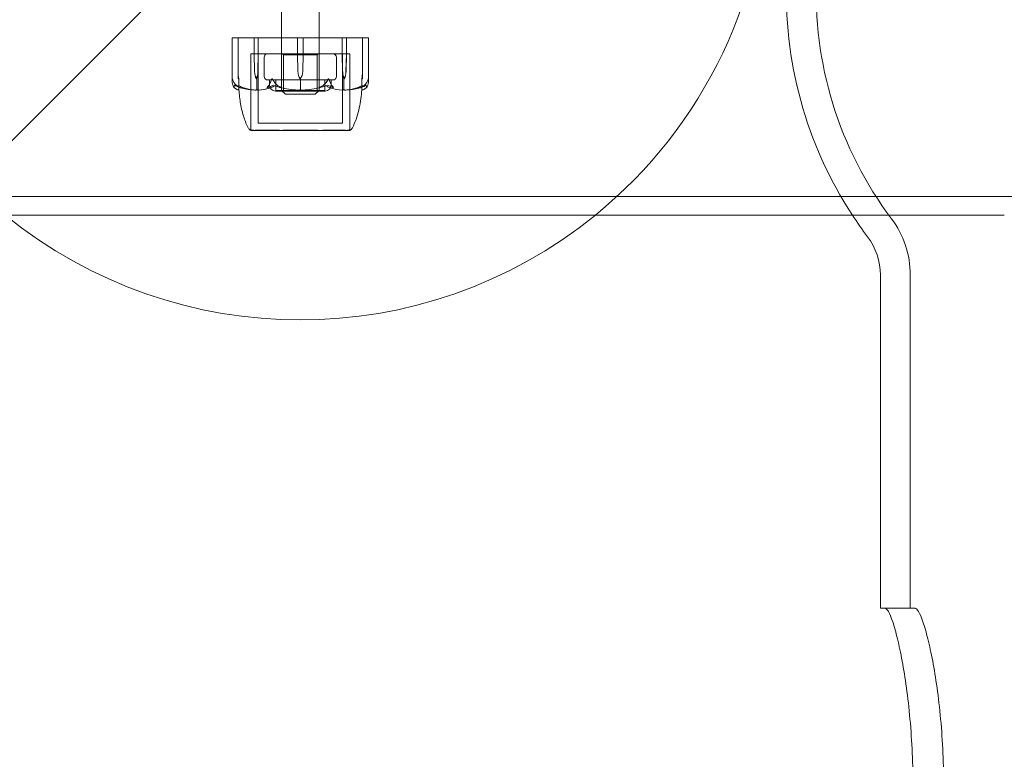
# Model space of a CAD drawing. Units: millimetres. Extents: x -2050 to 7912, y -2850 to 7162.
# Drawn here: x 3331 to 3594, y 2664 to 2861 of the extents above; entities that cross this region are included whole.
import ezdxf

# ---------------------------------------------------------------- set-up
doc = ezdxf.new("R2010")
doc.units = ezdxf.units.MM
doc.header["$MEASUREMENT"] = 0

msp = doc.modelspace()

# ---------------------------------------------------------------- linework, layer by layer
at = {"color": 0, "linetype": 'Continuous', "lineweight": 0}
for p, q in [((3314, 2814), (3899, 3399)), ((3401, 2961.3), (3401, 2842.3)), ((3411, 2961.3), (3411, 2842.3)), ((3387.75, 2856.3), (3387.75, 2844.85)), ((3387.85, 2856.4), (3388.29, 2856.4)), ((3393.73, 2856.4), (3388.29, 2856.4)), ((3389.35, 2856.3), (3389.35, 2852.1)), ((3393.67, 2852.1), (3393.67, 2856.3)), ((3394.85, 2856.4), (3393.73, 2856.4)), ((3394.77, 2856.3), (3394.77, 2852.1)), ((3398.08, 2856.4), (3394.85, 2856.4)), ((3398.08, 2856.4), (3399.07, 2856.4)), ((3405.2, 2856.4), (3399.07, 2856.4)), ((3401, 2852.1), (3401, 2856.4)), ((3406.79, 2856.4), (3405.2, 2856.4)), ((3405.22, 2852.1), (3405.22, 2856.3)), ((3406.78, 2856.3), (3406.78, 2852.1)), ((3412.92, 2856.4), (3406.79, 2856.4)), ((3411, 2852.1), (3411, 2856.4)), ((3412.92, 2856.4), (3413.92, 2856.4)), ((3417.14, 2856.4), (3413.92, 2856.4)), ((3418.26, 2856.4), (3417.14, 2856.4)), ((3417.22, 2852.1), (3417.22, 2856.3)), ((3423.7, 2856.4), (3418.26, 2856.4)), ((3418.32, 2856.3), (3418.32, 2852.1)), ((3422.65, 2852.1), (3422.65, 2856.3)), ((3423.7, 2856.4), (3424.15, 2856.4)), ((3424.25, 2856.3), (3424.25, 2844.85)), ((3389.35, 2852.1), (3389.38, 2847.33)), ((3389.35, 2852.1), (3389.35, 2847.33)), ((3417.86, 2852.1), (3392.75, 2852.1)), ((3392.75, 2831.65), (3392.75, 2852.1)), ((3403.06, 2852.1), (3392.75, 2852.1)), ((3392.75, 2852.1), (3392.75, 2831.6)), ((3393.79, 2847.33), (3393.67, 2852.1)), ((3393.77, 2847.33), (3393.67, 2852.1)), ((3394.77, 2852.1), (3394.68, 2847.33)), ((3394.77, 2852.1), (3394.7, 2847.33)), ((3394.75, 2852.1), (3394.75, 2833.6)), ((3396.3, 2851.18), (3396.3, 2846.02)), ((3401.5, 2851.8), (3401.2, 2852.1)), ((3401.5, 2851.8), (3410.5, 2851.8)), ((3401.5, 2851.8), (3401.5, 2845.1)), ((3419.25, 2852.1), (3403.06, 2852.1)), ((3405.35, 2847.33), (3405.22, 2852.1)), ((3406.78, 2852.1), (3406.64, 2847.33)), ((3410.5, 2851.8), (3410.8, 2852.1)), ((3410.5, 2851.8), (3410.5, 2845.1)), ((3415.69, 2851.19), (3415.69, 2846.02)), ((3417.31, 2847.33), (3417.22, 2852.1)), ((3417.29, 2847.33), (3417.22, 2852.1)), ((3417.25, 2852.1), (3417.25, 2833.6)), ((3419.25, 2852.1), (3417.86, 2852.1)), ((3418.32, 2852.1), (3418.2, 2847.33)), ((3418.32, 2852.1), (3418.23, 2847.33)), ((3419.25, 2831.65), (3419.25, 2852.1)), ((3419.25, 2852.1), (3419.25, 2831.6)), ((3422.61, 2847.33), (3422.65, 2852.1)), ((3422.65, 2847.33), (3422.65, 2852.1)), ((3389.35, 2845.4), (3389.35, 2847.33)), ((3422.65, 2847.33), (3422.65, 2845.4)), ((3389.35, 2845.4), (3389.55, 2845.4)), ((3389.55, 2845.4), (3389.55, 2842.6)), ((3394.22, 2845.4), (3394.36, 2845.4)), ((3394.36, 2845.4), (3394.36, 2842.6)), ((3397.07, 2845.1), (3396.99, 2845.1)), ((3397.07, 2845.1), (3400.5, 2845.1)), ((3397.75, 2845.1), (3397.75, 2843.8)), ((3399.45, 2845.1), (3399.45, 2842.15)), ((3399.45, 2845.1), (3399.45, 2842.3)), ((3402.57, 2845.1), (3400.5, 2845.1)), ((3401.5, 2845.1), (3401.5, 2842.3)), ((3402.57, 2845.1), (3409.42, 2845.1)), ((3406, 2845.4), (3406, 2842.6)), ((3411.49, 2845.1), (3409.42, 2845.1)), ((3410.5, 2845.1), (3410.5, 2842.3)), ((3411.49, 2845.1), (3414.92, 2845.1)), ((3412.55, 2845.1), (3412.55, 2842.15)), ((3412.55, 2845.1), (3412.55, 2842.3)), ((3414.25, 2845.1), (3414.25, 2843.8)), ((3415, 2845.1), (3414.92, 2845.1)), ((3417.63, 2845.4), (3417.63, 2842.6)), ((3417.77, 2845.4), (3417.63, 2845.4)), ((3422.45, 2845.4), (3422.45, 2842.6)), ((3422.65, 2845.4), (3422.45, 2845.4)), ((3399.4, 2842.1), (3412.6, 2842.1)), ((3399.45, 2842.3), (3412.55, 2842.3)), ((3402, 2841.3), (3401, 2842.3)), ((3410, 2841.3), (3411, 2842.3)), ((3410, 2841.3), (3402, 2841.3)), ((3392.75, 2831.6), (3403.06, 2831.6)), ((3394.75, 2833.6), (3403.51, 2833.6)), ((3403.06, 2831.6), (3419.25, 2831.6)), ((3403.51, 2833.6), (3417.25, 2833.6)), ((3314, 2814), (3616.45, 2814)), ((3326.07, 2809), (3594.13, 2809)), ((3561, 2793), (3561, 2704)), ((3569, 2793), (3569, 2704)), ((3562.25, 2704), (3561, 2704)), ((3562.25, 2704), (3570.28, 2704))]:
    msp.add_line(p, q, dxfattribs=at)
for centre, radius, start, end in [((3406, 2906), 125, 309.1042, 0), ((3643.88, 2868.16), 108, 177.4294, 213.2123), ((3643.88, 2868.16), 100, 177.2236, 216.9595), ((3387.85, 2856.3), 0.1, 90, 180), ((3389.45, 2856.3), 0.1, 90, 180), ((3422.55, 2856.3), 0.1, 0, 90), ((3424.15, 2856.3), 0.1, 360, 90), ((3397.65, 2850.9), 1.38, 120.6458, 167.3696), ((3396.4, 2851.18), 0.1, 167.3696, 180), ((3396.99, 2852), 0.1, 90, 120.6458), ((3414.35, 2850.9), 1.38, 12.1618, 60.5129), ((3408.85, 2847.43), 3.5, 181.6, 215.4281), ((3403.14, 2847.43), 3.5, 324.5719, 358.4), ((3396.4, 2846.02), 0.1, 180, 192.6304), ((3397.65, 2846.3), 1.38, 192.6304, 239.3542), ((3396.99, 2845.2), 0.1, 239.3542, 270), ((3415, 2845.2), 0.1, 270, 300.6458), ((3414.35, 2846.3), 1.38, 300.6458, 347.3696), ((3415.59, 2846.02), 0.1, 347.3696, 0), ((3399.45, 2843.8), 1.7, 180, 268.2635), ((3399.4, 2842.15), 0.05, 268.2635, 270), ((3399.4, 2842.15), 0.05, 270, 360), ((3406, 2863.46), 21.06, 254.688, 268.3016), ((3406, 2863.46), 21.06, -88.3018, -74.688), ((3412.6, 2842.15), 0.05, 180, 270), ((3412.55, 2843.8), 1.7, 271.7365, 0), ((3412.6, 2842.15), 0.05, 270, 271.7365), ((3393.07, 2832.6), 1, 209.1094, 251.2172), ((3418.92, 2832.6), 1, 288.7828, 330.8906), ((3406, 2906), 125, 230.8958, 309.1042), ((3643.88, 2868.16), 108, 213.2123, 216.9595), ((3544, 2793), 25, 360, 36.9595), ((3544, 2793), 17, 0, 36.9595)]:
    msp.add_arc(centre, radius, start, end, dxfattribs=at)
for centre, major_axis, ratio, start_param, end_param in [((3393.73, 2856.3), (0, 0.1), 0.617883, 0, 1.570796), ((3394.85, 2856.3), (0, 0.1), 0.796331, 0, 1.570796), ((3406.79, 2856.3), (0, 0.1), 0.126182, 0, 1.570796), ((3390.28, 2847.43), (0, -3.5), 0.256447, -1.542871, -0.952459), ((3421.71, 2847.43), (0, 3.5), 0.256447, -2.189134, -1.598722)]:
    msp.add_ellipse(centre, major_axis=major_axis, ratio=ratio, start_param=start_param, end_param=end_param, dxfattribs=at)
at = {"color": 0, "linetype": 'Continuous', "lineweight": 0, "extrusion": (0, 0, -1)}
msp.add_ellipse((3405.2, 2856.3), major_axis=(0, 0.1), ratio=0.126182, start_param=0, end_param=1.570796, dxfattribs=at)
at = {"color": 0, "linetype": 'Continuous', "lineweight": 0, "extrusion": (2.61407e-16, -2.30848e-32, -1)}
msp.add_ellipse((3417.14, 2856.3), major_axis=(0, 0.1), ratio=0.796331, start_param=0, end_param=1.570796, dxfattribs=at)
at = {"color": 0, "linetype": 'Continuous', "lineweight": 0, "extrusion": (2.24602e-16, 9.75217e-29, -1)}
msp.add_ellipse((3418.26, 2856.3), major_axis=(0, 0.1), ratio=0.617883, start_param=0, end_param=1.570796, dxfattribs=at)
at = {"color": 0, "linetype": 'Continuous', "lineweight": 0, "extrusion": (1.98224e-16, 2.18568e-17, -1)}
for centre in [(3396.24, 2847.43), (3419.79, 2847.43)]:
    msp.add_ellipse(centre, major_axis=(0, 3.5), ratio=0.707107, start_param=-2.189134, end_param=-1.598722, dxfattribs=at)
at = {"color": 0, "linetype": 'Continuous', "lineweight": 0, "extrusion": (2.14222e-16, 5.9053e-33, -1)}
msp.add_ellipse((3396.9, 2847.43), major_axis=(0, 3.5), ratio=0.888442, start_param=-2.189134, end_param=-1.598722, dxfattribs=at)
at = {"color": 0, "linetype": 'Continuous', "lineweight": 0, "extrusion": (1.79526e-16, 4.20765e-19, -1)}
for centre in [(3392.21, 2847.43), (3415.75, 2847.43)]:
    msp.add_ellipse(centre, major_axis=(0, -3.5), ratio=0.707107, start_param=-1.542871, end_param=-0.952459, dxfattribs=at)
at = {"color": 0, "linetype": 'Continuous', "lineweight": 0, "extrusion": (2.41327e-16, -2.36658e-32, -1)}
msp.add_ellipse((3392.86, 2847.43), major_axis=(0, -3.5), ratio=0.525772, start_param=-1.542871, end_param=-0.952459, dxfattribs=at)
at = {"color": 0, "linetype": 'Continuous', "lineweight": 0, "extrusion": (2.41327e-16, -7.21872e-33, -1)}
msp.add_ellipse((3419.13, 2847.43), major_axis=(0, 3.5), ratio=0.525772, start_param=-2.189134, end_param=-1.598722, dxfattribs=at)
at = {"color": 0, "linetype": 'Continuous', "lineweight": 0, "extrusion": (2.14222e-16, 6.04181e-33, -1)}
msp.add_ellipse((3415.09, 2847.43), major_axis=(0, -3.5), ratio=0.888442, start_param=-1.542871, end_param=-0.952459, dxfattribs=at)
at = {"color": 0, "linetype": 'Continuous', "lineweight": 0, "extrusion": (2.09647e-16, 7.66708e-33, -1)}
msp.add_ellipse((3406, 2863.46), major_axis=(-50.84, 0), ratio=0.414214, start_param=-1.243813, end_param=-1.21705, dxfattribs=at)
at = {"color": 0, "linetype": 'Continuous', "lineweight": 0, "extrusion": (2.09647e-16, 9.21675e-33, -1)}
msp.add_ellipse((3406, 2863.46), major_axis=(50.84, 0), ratio=0.414214, start_param=1.21705, end_param=1.243813, dxfattribs=at)
at = {"color": 0, "linetype": 'Continuous', "lineweight": 0}
for points, knots in [([(3415.12, 2852), (3415.11, 2852), (3415.1, 2852.01), (3415.07, 2852.03), (3415.05, 2852.04), (3415.01, 2852.06), (3415, 2852.06), (3414.99, 2852.07), (3414.98, 2852.08), (3414.98, 2852.08), (3414.97, 2852.08), (3414.97, 2852.09), (3414.97, 2852.09), (3414.96, 2852.09), (3414.96, 2852.09), (3414.96, 2852.09), (3414.95, 2852.09), (3414.95, 2852.1), (3414.95, 2852.1), (3414.95, 2852.1), (3414.95, 2852.1), (3414.95, 2852.1), (3414.95, 2852.1), (3414.95, 2852.1)], [-0.0810389, -0.0810389, -0.0810389, -0.0810389, -0.07768755, -0.07768755, -0.06192411, -0.06192411, -0.0558771, -0.0558771, -0.05330019, -0.05330019, -0.05184342, -0.05184342, -0.05073123, -0.05073123, -0.04950786, -0.04950786, -0.04769336, -0.04769336, -0.04517154, -0.04517154, -0.04098571, -0.04098571, -0.03972293, -0.03972293, -0.03972293, -0.03972293]), ([(3415.67, 2851.29), (3415.63, 2851.42), (3415.57, 2851.53), (3415.41, 2851.77), (3415.27, 2851.9), (3415.14, 2851.99), (3415.13, 2851.99), (3415.12, 2852)], [1.5762113, 1.5762113, 1.5762113, 1.5762113, 1.6178337, 1.6178337, 1.6959587, 1.6959587, 1.7023959, 1.7023959, 1.7023959, 1.7023959]), ([(3415.69, 2851.19), (3415.69, 2851.19), (3415.69, 2851.19), (3415.69, 2851.19), (3415.69, 2851.19), (3415.69, 2851.2), (3415.69, 2851.2), (3415.68, 2851.23), (3415.68, 2851.26), (3415.67, 2851.28), (3415.67, 2851.29), (3415.67, 2851.29)], [-0.07860837, -0.07860837, -0.07860837, -0.07860837, -0.07764132, -0.07764132, -0.07601095, -0.07601095, -0.07273603, -0.07273603, -0.06667102, -0.06667102, -0.06446871, -0.06446871, -0.06446871, -0.06446871]), ([(3387.78, 2844.46), (3387.75, 2844.63), (3387.74, 2844.81), (3387.76, 2845.18), (3387.79, 2845.34), (3387.81, 2845.39), (3387.81, 2845.39), (3387.82, 2845.4), (3387.82, 2845.4), (3387.82, 2845.4)], [0.0028316, 0.0028316, 0.0028316, 0.0028316, 0.0656737, 0.0656737, 0.1317737, 0.1317737, 0.1413427, 0.1413427, 0.1479937, 0.1479937, 0.1479937, 0.1479937]), ([(3388.08, 2843.42), (3388.03, 2843.51), (3387.99, 2843.62), (3387.89, 2843.92), (3387.82, 2844.18), (3387.78, 2844.46)], [0.9513258, 0.9513258, 0.9513258, 0.9513258, 1.0079171, 1.0079171, 1.1032338, 1.1032338, 1.1032338, 1.1032338]), ([(3387.82, 2845.4), (3387.82, 2845.4), (3387.82, 2845.4), (3387.82, 2845.4), (3387.83, 2845.4), (3387.83, 2845.39), (3387.83, 2845.39), (3387.84, 2845.38), (3387.85, 2845.36), (3387.87, 2845.31), (3387.89, 2845.25), (3387.96, 2845.03), (3388.06, 2844.77), (3388.24, 2844.46)], [0.1479937, 0.1479937, 0.1479937, 0.1479937, 0.1486355, 0.1486355, 0.1554195, 0.1554195, 0.1642588, 0.1642588, 0.1782601, 0.1782601, 0.2096165, 0.2096165, 0.2752831, 0.2752831, 0.2752831, 0.2752831]), ([(3388.24, 2844.46), (3388.39, 2844.18), (3388.62, 2843.92), (3388.97, 2843.62), (3389.12, 2843.51), (3389.27, 2843.42)], [3.7382233, 3.7382233, 3.7382233, 3.7382233, 3.8335399, 3.8335399, 3.8901312, 3.8901312, 3.8901312, 3.8901312]), ([(3397.38, 2843.42), (3397.47, 2843.51), (3397.56, 2843.62), (3397.76, 2843.92), (3397.9, 2844.18), (3397.99, 2844.46)], [0.9513258, 0.9513258, 0.9513258, 0.9513258, 1.0079171, 1.0079171, 1.1032338, 1.1032338, 1.1032338, 1.1032338]), ([(3397.99, 2844.46), (3398.05, 2844.64), (3398.13, 2844.83), (3398.3, 2845.19), (3398.38, 2845.34), (3398.44, 2845.39), (3398.45, 2845.39), (3398.46, 2845.4), (3398.46, 2845.4), (3398.47, 2845.4)], [0.0003058, 0.0003058, 0.0003058, 0.0003058, 0.0653852, 0.0653852, 0.1281758, 0.1281758, 0.1373774, 0.1373774, 0.1437039, 0.1437039, 0.1437039, 0.1437039]), ([(3398.47, 2845.4), (3398.47, 2845.4), (3398.47, 2845.4), (3398.48, 2845.4), (3398.48, 2845.4), (3398.49, 2845.39), (3398.5, 2845.39), (3398.51, 2845.37), (3398.53, 2845.36), (3398.57, 2845.3), (3398.61, 2845.24), (3398.75, 2845.02), (3398.91, 2844.76), (3399.1, 2844.46)], [0.1437039, 0.1437039, 0.1437039, 0.1437039, 0.1444525, 0.1444525, 0.1510698, 0.1510698, 0.1597648, 0.1597648, 0.1735994, 0.1735994, 0.2046593, 0.2046593, 0.2689442, 0.2689442, 0.2689442, 0.2689442]), ([(3399.1, 2844.46), (3399.28, 2844.18), (3399.53, 2843.92), (3399.93, 2843.62), (3400.09, 2843.51), (3400.26, 2843.42)], [3.7382233, 3.7382233, 3.7382233, 3.7382233, 3.8335399, 3.8335399, 3.8901312, 3.8901312, 3.8901312, 3.8901312]), ([(3411.73, 2843.42), (3411.9, 2843.51), (3412.07, 2843.62), (3412.46, 2843.92), (3412.72, 2844.18), (3412.89, 2844.46)], [0.9513258, 0.9513258, 0.9513258, 0.9513258, 1.0079171, 1.0079171, 1.1032338, 1.1032338, 1.1032338, 1.1032338]), ([(3412.89, 2844.46), (3413, 2844.63), (3413.12, 2844.81), (3413.34, 2845.18), (3413.43, 2845.34), (3413.5, 2845.39), (3413.5, 2845.39), (3413.51, 2845.4), (3413.52, 2845.4), (3413.52, 2845.4)], [0.0028299, 0.0028299, 0.0028299, 0.0028299, 0.0656731, 0.0656731, 0.1317715, 0.1317715, 0.1413403, 0.1413403, 0.147991, 0.147991, 0.147991, 0.147991]), ([(3413.52, 2845.4), (3413.52, 2845.4), (3413.52, 2845.4), (3413.53, 2845.4), (3413.54, 2845.4), (3413.55, 2845.39), (3413.55, 2845.39), (3413.57, 2845.38), (3413.58, 2845.36), (3413.62, 2845.31), (3413.65, 2845.25), (3413.77, 2845.03), (3413.9, 2844.77), (3414, 2844.46)], [0.147991, 0.147991, 0.147991, 0.147991, 0.1486329, 0.1486329, 0.1554168, 0.1554168, 0.164256, 0.164256, 0.1782573, 0.1782573, 0.2096136, 0.2096136, 0.2752791, 0.2752791, 0.2752791, 0.2752791]), ([(3414, 2844.46), (3414.09, 2844.18), (3414.23, 2843.92), (3414.44, 2843.62), (3414.52, 2843.51), (3414.61, 2843.42)], [3.7382233, 3.7382233, 3.7382233, 3.7382233, 3.8335399, 3.8335399, 3.8901312, 3.8901312, 3.8901312, 3.8901312]), ([(3422.72, 2843.42), (3422.87, 2843.51), (3423.02, 2843.62), (3423.37, 2843.92), (3423.6, 2844.18), (3423.76, 2844.46)], [0.9513258, 0.9513258, 0.9513258, 0.9513258, 1.0079171, 1.0079171, 1.1032338, 1.1032338, 1.1032338, 1.1032338]), ([(3423.76, 2844.46), (3423.86, 2844.64), (3423.95, 2844.83), (3424.09, 2845.19), (3424.13, 2845.34), (3424.16, 2845.39), (3424.16, 2845.39), (3424.17, 2845.4), (3424.17, 2845.4), (3424.17, 2845.4)], [0.0003075, 0.0003075, 0.0003075, 0.0003075, 0.0653858, 0.0653858, 0.1281779, 0.1281779, 0.1373797, 0.1373797, 0.1437063, 0.1437063, 0.1437063, 0.1437063]), ([(3424.21, 2844.46), (3424.17, 2844.18), (3424.1, 2843.92), (3424, 2843.62), (3423.96, 2843.51), (3423.92, 2843.42)], [3.7382233, 3.7382233, 3.7382233, 3.7382233, 3.8335399, 3.8335399, 3.8901312, 3.8901312, 3.8901312, 3.8901312]), ([(3424.17, 2845.4), (3424.17, 2845.4), (3424.17, 2845.4), (3424.17, 2845.4), (3424.17, 2845.4), (3424.18, 2845.39), (3424.18, 2845.39), (3424.19, 2845.37), (3424.19, 2845.36), (3424.21, 2845.3), (3424.22, 2845.24), (3424.24, 2845.02), (3424.26, 2844.76), (3424.21, 2844.46)], [0.1437063, 0.1437063, 0.1437063, 0.1437063, 0.1444549, 0.1444549, 0.1510723, 0.1510723, 0.1597674, 0.1597674, 0.173602, 0.173602, 0.2046621, 0.2046621, 0.2689484, 0.2689484, 0.2689484, 0.2689484]), ([(3388.34, 2843.15), (3388.34, 2843.13), (3388.35, 2843.09), (3388.33, 2843.08), (3388.33, 2843.08), (3388.33, 2843.08), (3388.32, 2843.08), (3388.32, 2843.09), (3388.32, 2843.09), (3388.31, 2843.09), (3388.31, 2843.09), (3388.3, 2843.09), (3388.3, 2843.1), (3388.29, 2843.1), (3388.29, 2843.11), (3388.27, 2843.12), (3388.26, 2843.13), (3388.2, 2843.2), (3388.13, 2843.3), (3388.08, 2843.42)], [0, 0, 0, 0, 0.02174229, 0.02174229, 0.02601809, 0.02601809, 0.02789878, 0.02789878, 0.02921606, 0.02921606, 0.0304774, 0.0304774, 0.03220048, 0.03220048, 0.03557693, 0.03557693, 0.04476146, 0.04476146, 0.09044466, 0.09044466, 0.09044466, 0.09044466]), ([(3389.59, 2842.41), (3389.5, 2842.42), (3389.41, 2842.43), (3389.23, 2842.49), (3389.13, 2842.52), (3388.96, 2842.6), (3388.87, 2842.65), (3388.69, 2842.76), (3388.61, 2842.83), (3388.44, 2842.97), (3388.35, 2843.04), (3388.27, 2843.13)], [-1.5448844, -1.5448844, -1.5448844, -1.5448844, -1.4993672, -1.4993672, -1.45385, -1.45385, -1.4083328, -1.4083328, -1.3628155, -1.3628155, -1.3172983, -1.3172983, -1.3172983, -1.3172983]), ([(3388.38, 2843.7), (3388.33, 2843.54), (3388.32, 2843.38), (3388.33, 2843.21), (3388.33, 2843.18), (3388.34, 2843.15)], [0.0252215, 0.0252215, 0.0252215, 0.0252215, 0.1707724, 0.1707724, 0.2082955, 0.2082955, 0.2082955, 0.2082955]), ([(3389.27, 2843.42), (3389.48, 2843.28), (3389.68, 2843.18), (3389.78, 2843.12), (3389.79, 2843.11), (3389.8, 2843.1), (3389.81, 2843.1), (3389.81, 2843.09), (3389.81, 2843.09), (3389.82, 2843.09), (3389.82, 2843.09), (3389.82, 2843.08), (3389.82, 2843.08), (3389.81, 2843.08), (3389.81, 2843.08), (3389.8, 2843.08), (3389.79, 2843.08), (3389.77, 2843.09), (3389.75, 2843.09), (3389.7, 2843.11), (3389.66, 2843.12), (3389.61, 2843.14), (3389.6, 2843.14), (3389.58, 2843.15)], [0, 0, 0, 0, 0.0839151, 0.0839151, 0.0989446, 0.0989446, 0.1046848, 0.1046848, 0.1084776, 0.1084776, 0.1119224, 0.1119224, 0.1162276, 0.1162276, 0.1241078, 0.1241078, 0.1430125, 0.1430125, 0.1685672, 0.1685672, 0.220379, 0.220379, 0.2465121, 0.2465121, 0.2465121, 0.2465121]), ([(3389.59, 2842.48), (3389.58, 2842.49), (3389.57, 2842.51), (3389.55, 2842.55), (3389.55, 2842.57), (3389.55, 2842.6)], [0.01860277, 0.01860277, 0.01860277, 0.01860277, 0.02428669, 0.02428669, 0.03187873, 0.03187873, 0.03187873, 0.03187873]), ([(3389.67, 2843.52), (3389.67, 2843.52), (3389.67, 2843.52), (3389.59, 2843.45), (3389.56, 2843.39), (3389.56, 2843.33)], [-0.06235645, -0.06235645, -0.06235645, -0.06235645, -0.06220747, -0.06220747, 0, 0, 0, 0]), ([(3389.56, 2843.33), (3389.56, 2843.31), (3389.57, 2843.3), (3389.57, 2843.24), (3389.57, 2843.2), (3389.58, 2843.06), (3389.58, 2842.96), (3389.6, 2842.62), (3389.59, 2842.46), (3389.59, 2842.41), (3389.59, 2842.41), (3389.59, 2842.41)], [-0.9823146, -0.9823146, -0.9823146, -0.9823146, -0.9655303, -0.9655303, -0.9355677, -0.9355677, -0.8408895, -0.8408895, -0.5554016, -0.5554016, -0.5395267, -0.5395267, -0.5395267, -0.5395267]), ([(3389.59, 2842.41), (3389.59, 2842.41), (3389.59, 2842.41), (3389.59, 2842.44), (3389.59, 2842.46), (3389.59, 2842.48)], [0, 0, 0, 0, 0.03830031, 0.03830031, 0.06712735, 0.06712735, 0.06712735, 0.06712735]), ([(3392.19, 2832.11), (3391.66, 2833.07), (3391.25, 2834.09), (3390.53, 2836.29), (3390.25, 2837.49), (3389.81, 2839.94), (3389.66, 2841.21), (3389.59, 2842.48)], [0, 0, 0, 0, 3.273807, 3.273807, 6.948804, 6.948804, 10.758964, 10.758964, 10.758964, 10.758964]), ([(3389.67, 2843.52), (3389.67, 2843.52), (3389.67, 2843.52), (3389.75, 2843.45), (3389.86, 2843.39), (3390, 2843.33)], [-0.06235471, -0.06235471, -0.06235471, -0.06235471, -0.06220607, -0.06220607, 0, 0, 0, 0]), ([(3389.72, 2843.1), (3390, 2843.02), (3390.28, 2842.94), (3390.84, 2842.81), (3391.12, 2842.75), (3391.69, 2842.64), (3391.97, 2842.59), (3392.54, 2842.51), (3392.83, 2842.48), (3393.4, 2842.43), (3393.68, 2842.42), (3393.97, 2842.41)], [1.3125176, 1.3125176, 1.3125176, 1.3125176, 1.3584289, 1.3584289, 1.4043401, 1.4043401, 1.4502514, 1.4502514, 1.4961627, 1.4961627, 1.5420739, 1.5420739, 1.5420739, 1.5420739]), ([(3393.96, 2842.41), (3392.98, 2842.45), (3392.01, 2842.63), (3390.72, 2843.04), (3390.39, 2843.17), (3390.04, 2843.31), (3390.02, 2843.32), (3390, 2843.33)], [-0.4429016, -0.4429016, -0.4429016, -0.4429016, -0.118467, -0.118467, -0.0078112, -0.0078112, 0, 0, 0, 0]), ([(3390, 2843.33), (3390.04, 2843.31), (3390.08, 2843.3), (3390.22, 2843.24), (3390.31, 2843.2), (3390.68, 2843.06), (3390.96, 2842.96), (3392.09, 2842.62), (3392.95, 2842.46), (3393.86, 2842.41), (3393.91, 2842.41), (3393.96, 2842.41)], [-0.9823146, -0.9823146, -0.9823146, -0.9823146, -0.9655303, -0.9655303, -0.9355677, -0.9355677, -0.8408895, -0.8408895, -0.5554016, -0.5554016, -0.5395267, -0.5395267, -0.5395267, -0.5395267]), ([(3394.39, 2842.48), (3394.36, 2842.46), (3394.32, 2842.44), (3394.18, 2842.41), (3394.07, 2842.4), (3393.96, 2842.41)], [0.00422557, 0.00422557, 0.00422557, 0.00422557, 0.01848472, 0.01848472, 0.04342436, 0.04342436, 0.04342436, 0.04342436]), ([(3393.96, 2842.41), (3394.05, 2842.41), (3394.14, 2842.41), (3394.29, 2842.44), (3394.35, 2842.46), (3394.39, 2842.48)], [0, 0, 0, 0, 0.03830031, 0.03830031, 0.06712735, 0.06712735, 0.06712735, 0.06712735]), ([(3394.39, 2842.48), (3394.39, 2842.49), (3394.38, 2842.51), (3394.37, 2842.55), (3394.36, 2842.57), (3394.36, 2842.6)], [-0.01332488, -0.01332488, -0.01332488, -0.01332488, -0.0075834, -0.0075834, 0, 0, 0, 0]), ([(3394.84, 2842.41), (3394.75, 2842.41), (3394.65, 2842.41), (3394.5, 2842.44), (3394.44, 2842.46), (3394.39, 2842.48)], [0, 0, 0, 0, 0.03817723, 0.03817723, 0.06694884, 0.06694884, 0.06694884, 0.06694884]), ([(3394.39, 2842.48), (3394.43, 2842.46), (3394.47, 2842.45), (3394.62, 2842.41), (3394.72, 2842.4), (3394.84, 2842.41)], [0.00423663, 0.00423663, 0.00423663, 0.00423663, 0.01823074, 0.01823074, 0.04341037, 0.04341037, 0.04341037, 0.04341037]), ([(3394.84, 2842.41), (3395.82, 2842.45), (3396.79, 2842.63), (3398.06, 2843.04), (3398.38, 2843.17), (3398.71, 2843.31), (3398.73, 2843.32), (3398.75, 2843.33)], [-0.4421286, -0.4421286, -0.4421286, -0.4421286, -0.1182977, -0.1182977, -0.0078038, -0.0078038, 0, 0, 0, 0]), ([(3398.75, 2843.33), (3398.72, 2843.31), (3398.67, 2843.3), (3398.54, 2843.24), (3398.45, 2843.2), (3398.1, 2843.06), (3397.82, 2842.96), (3396.71, 2842.62), (3395.85, 2842.46), (3394.94, 2842.41), (3394.89, 2842.41), (3394.84, 2842.41)], [-0.9835072, -0.9835072, -0.9835072, -0.9835072, -0.9669539, -0.9669539, -0.9369401, -0.9369401, -0.8421023, -0.8421023, -0.5561783, -0.5561783, -0.5402068, -0.5402068, -0.5402068, -0.5402068]), ([(3397.44, 2843.15), (3397.4, 2843.13), (3397.29, 2843.09), (3397.21, 2843.08), (3397.2, 2843.08), (3397.19, 2843.08), (3397.18, 2843.08), (3397.18, 2843.08), (3397.17, 2843.09), (3397.17, 2843.09), (3397.17, 2843.09), (3397.16, 2843.09), (3397.16, 2843.1), (3397.16, 2843.1), (3397.16, 2843.1), (3397.16, 2843.12), (3397.16, 2843.13), (3397.17, 2843.16), (3397.19, 2843.2), (3397.27, 2843.3), (3397.32, 2843.36), (3397.38, 2843.42)], [0, 0, 0, 0, 0.02163494, 0.02163494, 0.02503799, 0.02503799, 0.02658143, 0.02658143, 0.02759534, 0.02759534, 0.02851464, 0.02851464, 0.02967905, 0.02967905, 0.03180712, 0.03180712, 0.03715407, 0.03715407, 0.05318117, 0.05318117, 0.07430463, 0.07430463, 0.07430463, 0.07430463]), ([(3399.23, 2843.52), (3399.23, 2843.52), (3399.23, 2843.52), (3399.05, 2843.45), (3398.89, 2843.39), (3398.75, 2843.33)], [-0.06237952, -0.06237952, -0.06237952, -0.06237952, -0.06222742, -0.06222742, 0, 0, 0, 0]), ([(3400.26, 2843.42), (3400.5, 2843.28), (3400.69, 2843.18), (3400.78, 2843.12), (3400.79, 2843.11), (3400.79, 2843.1), (3400.8, 2843.1), (3400.8, 2843.09), (3400.8, 2843.09), (3400.79, 2843.09), (3400.79, 2843.09), (3400.79, 2843.08), (3400.79, 2843.08), (3400.78, 2843.08), (3400.77, 2843.08), (3400.75, 2843.08), (3400.73, 2843.08), (3400.69, 2843.09), (3400.65, 2843.09), (3400.56, 2843.11), (3400.5, 2843.13), (3400.44, 2843.15)], [0, 0, 0, 0, 0.083782, 0.083782, 0.0989561, 0.0989561, 0.1046942, 0.1046942, 0.1084847, 0.1084847, 0.1119261, 0.1119261, 0.1162251, 0.1162251, 0.1240905, 0.1240905, 0.1441922, 0.1441922, 0.1755415, 0.1755415, 0.2440323, 0.2440323, 0.2440323, 0.2440323]), ([(3405.37, 2842.41), (3405.5, 2842.41), (3405.63, 2842.41), (3405.85, 2842.44), (3405.93, 2842.46), (3406, 2842.48)], [0.00002264, 0.00002264, 0.00002264, 0.00002264, 0.03830031, 0.03830031, 0.06712735, 0.06712735, 0.06712735, 0.06712735]), ([(3406, 2842.48), (3405.95, 2842.46), (3405.88, 2842.45), (3405.69, 2842.41), (3405.53, 2842.4), (3405.37, 2842.41)], [0.00423468, 0.00423468, 0.00423468, 0.00423468, 0.01827666, 0.01827666, 0.04341631, 0.04341631, 0.04341631, 0.04341631]), ([(3406, 2842.48), (3406, 2842.49), (3406, 2842.51), (3406, 2842.55), (3406, 2842.57), (3406, 2842.6)], [0.01859184, 0.01859184, 0.01859184, 0.01859184, 0.02428669, 0.02428669, 0.03187873, 0.03187873, 0.03187873, 0.03187873]), ([(3406, 2842.48), (3406.05, 2842.46), (3406.11, 2842.45), (3406.31, 2842.41), (3406.46, 2842.4), (3406.62, 2842.41)], [0.00423663, 0.00423663, 0.00423663, 0.00423663, 0.01823074, 0.01823074, 0.04339501, 0.04339501, 0.04339501, 0.04339501]), ([(3406.62, 2842.41), (3406.49, 2842.41), (3406.36, 2842.41), (3406.14, 2842.44), (3406.06, 2842.46), (3406, 2842.48)], [0, 0, 0, 0, 0.03827623, 0.03827623, 0.0670909, 0.0670909, 0.0670909, 0.0670909]), ([(3411.56, 2843.15), (3411.49, 2843.13), (3411.33, 2843.09), (3411.23, 2843.08), (3411.22, 2843.08), (3411.21, 2843.08), (3411.2, 2843.08), (3411.2, 2843.09), (3411.2, 2843.09), (3411.2, 2843.09), (3411.2, 2843.09), (3411.2, 2843.09), (3411.2, 2843.1), (3411.2, 2843.1), (3411.21, 2843.11), (3411.22, 2843.12), (3411.24, 2843.13), (3411.34, 2843.2), (3411.51, 2843.3), (3411.73, 2843.42)], [0, 0, 0, 0, 0.02174223, 0.02174223, 0.02601827, 0.02601827, 0.02789892, 0.02789892, 0.02921621, 0.02921621, 0.03047758, 0.03047758, 0.03220078, 0.03220078, 0.03557757, 0.03557757, 0.0447634, 0.0447634, 0.09044833, 0.09044833, 0.09044833, 0.09044833]), ([(3417.15, 2842.41), (3416.17, 2842.45), (3415.2, 2842.63), (3413.93, 2843.04), (3413.61, 2843.17), (3413.28, 2843.31), (3413.26, 2843.32), (3413.24, 2843.33)], [-0.4421286, -0.4421286, -0.4421286, -0.4421286, -0.1182977, -0.1182977, -0.0078038, -0.0078038, 0, 0, 0, 0]), ([(3414.61, 2843.42), (3414.74, 2843.28), (3414.82, 2843.18), (3414.83, 2843.12), (3414.83, 2843.11), (3414.83, 2843.1), (3414.83, 2843.1), (3414.83, 2843.09), (3414.82, 2843.09), (3414.82, 2843.09), (3414.82, 2843.09), (3414.81, 2843.08), (3414.81, 2843.08), (3414.8, 2843.08), (3414.79, 2843.08), (3414.77, 2843.08), (3414.76, 2843.08), (3414.73, 2843.09), (3414.71, 2843.09), (3414.66, 2843.11), (3414.63, 2843.12), (3414.58, 2843.14), (3414.56, 2843.14), (3414.55, 2843.15)], [0, 0, 0, 0, 0.0839151, 0.0839151, 0.0989446, 0.0989446, 0.1046848, 0.1046848, 0.1084776, 0.1084776, 0.1119224, 0.1119224, 0.1162276, 0.1162276, 0.1241078, 0.1241078, 0.1430125, 0.1430125, 0.1685672, 0.1685672, 0.220379, 0.220379, 0.2465121, 0.2465121, 0.2465121, 0.2465121]), ([(3417.6, 2842.48), (3417.56, 2842.46), (3417.52, 2842.45), (3417.38, 2842.41), (3417.27, 2842.4), (3417.15, 2842.41)], [0.00423663, 0.00423663, 0.00423663, 0.00423663, 0.01823074, 0.01823074, 0.04341037, 0.04341037, 0.04341037, 0.04341037]), ([(3417.6, 2842.48), (3417.61, 2842.49), (3417.61, 2842.51), (3417.62, 2842.55), (3417.63, 2842.57), (3417.63, 2842.6)], [-0.01326086, -0.01326086, -0.01326086, -0.01326086, -0.0075834, -0.0075834, 0, 0, 0, 0]), ([(3418.04, 2842.41), (3417.95, 2842.41), (3417.85, 2842.41), (3417.7, 2842.44), (3417.64, 2842.46), (3417.6, 2842.48)], [0, 0, 0, 0, 0.03830031, 0.03830031, 0.06712735, 0.06712735, 0.06712735, 0.06712735]), ([(3418.02, 2842.41), (3418.31, 2842.42), (3418.6, 2842.43), (3419.17, 2842.48), (3419.45, 2842.51), (3420.02, 2842.59), (3420.31, 2842.64), (3420.87, 2842.75), (3421.15, 2842.81), (3421.72, 2842.94), (3421.99, 2843.02), (3422.27, 2843.1)], [-1.5419973, -1.5419973, -1.5419973, -1.5419973, -1.4961014, -1.4961014, -1.4502054, -1.4502054, -1.4043095, -1.4043095, -1.3584135, -1.3584135, -1.3125176, -1.3125176, -1.3125176, -1.3125176]), ([(3421.99, 2843.33), (3421.95, 2843.31), (3421.91, 2843.3), (3421.77, 2843.24), (3421.68, 2843.2), (3421.31, 2843.06), (3421.03, 2842.96), (3419.9, 2842.62), (3419.04, 2842.46), (3418.13, 2842.41), (3418.08, 2842.41), (3418.04, 2842.41)], [-0.9823146, -0.9823146, -0.9823146, -0.9823146, -0.9655303, -0.9655303, -0.9355677, -0.9355677, -0.8408895, -0.8408895, -0.5554016, -0.5554016, -0.5395267, -0.5395267, -0.5395267, -0.5395267]), ([(3422.4, 2842.48), (3422.31, 2840.85), (3422.09, 2839.23), (3421.4, 2835.99), (3420.9, 2834.34), (3420.05, 2832.58), (3419.93, 2832.34), (3419.8, 2832.11)], [0, 0, 0, 0, 4.879444, 4.879444, 9.962012, 9.962012, 10.752282, 10.752282, 10.752282, 10.752282]), ([(3422.32, 2843.52), (3422.32, 2843.52), (3422.32, 2843.52), (3422.25, 2843.45), (3422.13, 2843.39), (3421.99, 2843.33)], [-0.06235471, -0.06235471, -0.06235471, -0.06235471, -0.06220607, -0.06220607, 0, 0, 0, 0]), ([(3422.41, 2843.15), (3422.36, 2843.13), (3422.24, 2843.09), (3422.19, 2843.08), (3422.18, 2843.08), (3422.18, 2843.08), (3422.18, 2843.08), (3422.18, 2843.08), (3422.18, 2843.09), (3422.18, 2843.09), (3422.18, 2843.09), (3422.18, 2843.09), (3422.18, 2843.1), (3422.19, 2843.1), (3422.2, 2843.1), (3422.21, 2843.12), (3422.23, 2843.13), (3422.29, 2843.16), (3422.36, 2843.2), (3422.53, 2843.3), (3422.63, 2843.36), (3422.72, 2843.42)], [0, 0, 0, 0, 0.02163494, 0.02163494, 0.02503799, 0.02503799, 0.02658143, 0.02658143, 0.02759534, 0.02759534, 0.02851464, 0.02851464, 0.02967905, 0.02967905, 0.03180712, 0.03180712, 0.03715407, 0.03715407, 0.05318117, 0.05318117, 0.07430463, 0.07430463, 0.07430463, 0.07430463]), ([(3422.4, 2842.41), (3422.4, 2842.45), (3422.39, 2842.63), (3422.41, 2843.04), (3422.42, 2843.17), (3422.43, 2843.31), (3422.43, 2843.32), (3422.43, 2843.33)], [-0.4421286, -0.4421286, -0.4421286, -0.4421286, -0.1182977, -0.1182977, -0.0078038, -0.0078038, 0, 0, 0, 0]), ([(3423.72, 2843.13), (3423.64, 2843.04), (3423.56, 2842.97), (3423.39, 2842.83), (3423.3, 2842.76), (3423.13, 2842.65), (3423.04, 2842.6), (3422.86, 2842.52), (3422.77, 2842.49), (3422.58, 2842.43), (3422.49, 2842.42), (3422.4, 2842.41)], [1.3172983, 1.3172983, 1.3172983, 1.3172983, 1.3628155, 1.3628155, 1.4083328, 1.4083328, 1.45385, 1.45385, 1.4993672, 1.4993672, 1.5448844, 1.5448844, 1.5448844, 1.5448844]), ([(3422.4, 2842.48), (3422.41, 2842.49), (3422.42, 2842.51), (3422.44, 2842.55), (3422.45, 2842.57), (3422.45, 2842.6)], [0.01860277, 0.01860277, 0.01860277, 0.01860277, 0.02428669, 0.02428669, 0.03187873, 0.03187873, 0.03187873, 0.03187873]), ([(3422.4, 2842.48), (3422.4, 2842.46), (3422.4, 2842.45), (3422.4, 2842.41), (3422.4, 2842.4), (3422.4, 2842.41)], [0.00423663, 0.00423663, 0.00423663, 0.00423663, 0.01823074, 0.01823074, 0.04341037, 0.04341037, 0.04341037, 0.04341037]), ([(3423.92, 2843.42), (3423.86, 2843.28), (3423.78, 2843.18), (3423.71, 2843.12), (3423.7, 2843.11), (3423.69, 2843.1), (3423.69, 2843.1), (3423.68, 2843.09), (3423.68, 2843.09), (3423.68, 2843.09), (3423.67, 2843.09), (3423.67, 2843.08), (3423.67, 2843.08), (3423.66, 2843.08), (3423.66, 2843.08), (3423.65, 2843.08), (3423.65, 2843.08), (3423.65, 2843.09), (3423.65, 2843.09), (3423.65, 2843.11), (3423.65, 2843.13), (3423.65, 2843.15)], [0, 0, 0, 0, 0.083782, 0.083782, 0.0989561, 0.0989561, 0.1046942, 0.1046942, 0.1084847, 0.1084847, 0.1119261, 0.1119261, 0.1162251, 0.1162251, 0.1240905, 0.1240905, 0.1441922, 0.1441922, 0.1755415, 0.1755415, 0.2440323, 0.2440323, 0.2440323, 0.2440323]), ([(3392.75, 2831.65), (3392.75, 2831.65), (3392.78, 2831.65), (3392.99, 2831.65), (3393.22, 2831.65), (3393.58, 2831.65), (3393.59, 2831.64), (3393.6, 2831.64)], [-0.3291008, -0.3291008, -0.3291008, -0.3291008, -0.2122564, -0.2122564, -0.0091929, -0.0091929, 0, 0, 0, 0]), ([(3393.92, 2831.64), (3393.86, 2831.64), (3393.81, 2831.64), (3393.7, 2831.64), (3393.65, 2831.64), (3393.6, 2831.64)], [-0.08254271, -0.08254271, -0.08254271, -0.08254271, -0.0412753, -0.0412753, 0, 0, 0, 0]), ([(3393.6, 2831.64), (3393.65, 2831.64), (3393.7, 2831.64), (3393.81, 2831.64), (3393.86, 2831.64), (3393.92, 2831.64)], [-0.08254947, -0.08254947, -0.08254947, -0.08254947, -0.04127759, -0.04127759, 0, 0, 0, 0]), ([(3400.55, 2831.64), (3400.47, 2831.65), (3399.87, 2831.65), (3398.65, 2831.65), (3398.21, 2831.65), (3396.93, 2831.65), (3396.16, 2831.65), (3394.89, 2831.65), (3394.38, 2831.65), (3393.95, 2831.65), (3393.93, 2831.64), (3393.92, 2831.64)], [-0.7260908, -0.7260908, -0.7260908, -0.7260908, -0.5452044, -0.5452044, -0.4343149, -0.4343149, -0.2122564, -0.2122564, -0.0091929, -0.0091929, 0, 0, 0, 0]), ([(3393.92, 2831.64), (3393.95, 2831.65), (3394.21, 2831.65), (3394.94, 2831.65), (3395.24, 2831.65), (3396.23, 2831.65), (3397, 2831.65), (3398.64, 2831.65), (3399.5, 2831.65), (3400.45, 2831.65), (3400.49, 2831.64), (3400.51, 2831.64)], [-0.7214567, -0.7214567, -0.7214567, -0.7214567, -0.5436204, -0.5436204, -0.4344505, -0.4344505, -0.2158362, -0.2158362, -0.0092558, -0.0092558, 0, 0, 0, 0]), ([(3400.51, 2831.64), (3400.65, 2831.64), (3400.78, 2831.64), (3401.04, 2831.64), (3401.18, 2831.64), (3401.31, 2831.64)], [-0.08618473, -0.08618473, -0.08618473, -0.08618473, -0.04308503, -0.04308503, 0, 0, 0, 0]), ([(3401.31, 2831.64), (3401.18, 2831.64), (3401.05, 2831.64), (3400.8, 2831.64), (3400.67, 2831.64), (3400.55, 2831.64)], [-0.08256828, -0.08256828, -0.08256828, -0.08256828, -0.0412753, -0.0412753, 0, 0, 0, 0]), ([(3410.68, 2831.64), (3410.61, 2831.65), (3410, 2831.65), (3408.61, 2831.65), (3408.08, 2831.65), (3406.46, 2831.65), (3405.36, 2831.65), (3403.3, 2831.65), (3402.34, 2831.65), (3401.38, 2831.65), (3401.34, 2831.64), (3401.31, 2831.64)], [-0.7260908, -0.7260908, -0.7260908, -0.7260908, -0.5452044, -0.5452044, -0.4343149, -0.4343149, -0.2122564, -0.2122564, -0.0091929, -0.0091929, -0.0000727, -0.0000727, -0.0000727, -0.0000727]), ([(3401.31, 2831.64), (3401.38, 2831.65), (3401.99, 2831.65), (3403.38, 2831.65), (3403.91, 2831.65), (3405.53, 2831.65), (3406.62, 2831.65), (3408.69, 2831.65), (3409.65, 2831.65), (3410.62, 2831.65), (3410.65, 2831.64), (3410.68, 2831.64)], [-0.7262315, -0.7262315, -0.7262315, -0.7262315, -0.544989, -0.544989, -0.4343274, -0.4343274, -0.2127248, -0.2127248, -0.0091991, -0.0091991, 0, 0, 0, 0]), ([(3410.68, 2831.64), (3410.81, 2831.64), (3410.94, 2831.64), (3411.19, 2831.64), (3411.32, 2831.64), (3411.45, 2831.64)], [-0.08256828, -0.08256828, -0.08256828, -0.08256828, -0.0412753, -0.0412753, 0, 0, 0, 0]), ([(3411.45, 2831.64), (3411.52, 2831.65), (3412.12, 2831.65), (3413.34, 2831.65), (3413.79, 2831.65), (3415.07, 2831.65), (3415.83, 2831.65), (3417.1, 2831.65), (3417.61, 2831.65), (3418.04, 2831.65), (3418.06, 2831.64), (3418.07, 2831.64)], [-0.7260908, -0.7260908, -0.7260908, -0.7260908, -0.5452044, -0.5452044, -0.4343149, -0.4343149, -0.2122564, -0.2122564, -0.0091929, -0.0091929, 0, 0, 0, 0]), ([(3418.07, 2831.64), (3418.13, 2831.64), (3418.18, 2831.64), (3418.29, 2831.64), (3418.34, 2831.64), (3418.39, 2831.64)], [-0.08256828, -0.08256828, -0.08256828, -0.08256828, -0.0412753, -0.0412753, 0, 0, 0, 0]), ([(3418.39, 2831.64), (3418.42, 2831.65), (3418.66, 2831.65), (3419, 2831.65), (3419.09, 2831.65), (3419.22, 2831.65), (3419.25, 2831.65), (3419.25, 2831.65)], [-0.7260908, -0.7260908, -0.7260908, -0.7260908, -0.5452044, -0.5452044, -0.4343149, -0.4343149, -0.3291008, -0.3291008, -0.3291008, -0.3291008]), ([(3562.25, 2704), (3562.51, 2704), (3562.82, 2703.71), (3563.52, 2702.48), (3563.91, 2701.55), (3564.73, 2699.09), (3565.16, 2697.56), (3566.02, 2694.02), (3566.45, 2692.01), (3567.24, 2687.76), (3567.62, 2685.36), (3568.34, 2680.14), (3568.66, 2677.31), (3569.19, 2671.41), (3569.4, 2668.34), (3569.67, 2662.14), (3569.74, 2659.02), (3569.74, 2652.98), (3569.67, 2649.86), (3569.4, 2643.66), (3569.19, 2640.59), (3568.66, 2634.69), (3568.34, 2631.86), (3567.62, 2626.64), (3567.24, 2624.24), (3566.45, 2619.99), (3566.02, 2617.98), (3565.16, 2614.44), (3564.73, 2612.91), (3563.91, 2610.45), (3563.52, 2609.52), (3562.82, 2608.29), (3562.51, 2608), (3562.25, 2608)], [7.23718, 7.23718, 7.23718, 7.23718, 8.150143, 8.150143, 9.063105, 9.063105, 9.976068, 9.976068, 10.88903, 10.88903, 11.794643, 11.794643, 12.700255, 12.700255, 13.605868, 13.605868, 14.51148, 14.51148, 15.417093, 15.417093, 16.322705, 16.322705, 17.228318, 17.228318, 18.133931, 18.133931, 19.046893, 19.046893, 19.959856, 19.959856, 20.872818, 20.872818, 21.785781, 21.785781, 21.785781, 21.785781]), ([(3570.28, 2608), (3570.55, 2608), (3570.86, 2608.29), (3571.58, 2609.52), (3571.97, 2610.45), (3572.82, 2612.91), (3573.26, 2614.44), (3574.14, 2617.98), (3574.58, 2619.99), (3575.39, 2624.25), (3575.78, 2626.64), (3576.51, 2631.86), (3576.85, 2634.69), (3577.39, 2640.59), (3577.6, 2643.66), (3577.88, 2649.86), (3577.95, 2652.98), (3577.95, 2659.02), (3577.88, 2662.14), (3577.6, 2668.34), (3577.39, 2671.41), (3576.85, 2677.31), (3576.51, 2680.14), (3575.78, 2685.36), (3575.39, 2687.75), (3574.58, 2692.01), (3574.14, 2694.02), (3573.26, 2697.56), (3572.82, 2699.09), (3571.97, 2701.55), (3571.58, 2702.48), (3570.86, 2703.71), (3570.55, 2704), (3570.28, 2704)], [7.237409, 7.237409, 7.237409, 7.237409, 8.150805, 8.150805, 9.0642, 9.0642, 9.977595, 9.977595, 10.89099, 10.89099, 11.796683, 11.796683, 12.702375, 12.702375, 13.608067, 13.608067, 14.513759, 14.513759, 15.419451, 15.419451, 16.325143, 16.325143, 17.230836, 17.230836, 18.136528, 18.136528, 19.049923, 19.049923, 19.963318, 19.963318, 20.876714, 20.876714, 21.790109, 21.790109, 21.790109, 21.790109])]:
    msp.add_open_spline(points, degree=3, knots=knots, dxfattribs=at)
for points in [[(3389.58, 2843.15), (3389.14, 2843.31), (3388.74, 2843.49), (3388.38, 2843.7)], [(3389.56, 2843.33), (3389.56, 2843.39), (3389.59, 2843.45), (3389.67, 2843.52)], [(3390, 2843.33), (3389.86, 2843.39), (3389.75, 2843.45), (3389.67, 2843.52)], [(3398.7, 2843.7), (3398.22, 2843.48), (3397.8, 2843.3), (3397.44, 2843.15)], [(3400.44, 2843.15), (3399.89, 2843.3), (3399.31, 2843.48), (3398.7, 2843.7)], [(3398.75, 2843.33), (3398.89, 2843.39), (3399.05, 2843.45), (3399.23, 2843.52)], [(3413.29, 2843.7), (3412.68, 2843.48), (3412.1, 2843.3), (3411.56, 2843.15)], [(3413.24, 2843.33), (3413.1, 2843.39), (3412.94, 2843.45), (3412.76, 2843.52)], [(3414.55, 2843.15), (3414.16, 2843.31), (3413.74, 2843.49), (3413.29, 2843.7)], [(3422.43, 2843.33), (3422.43, 2843.39), (3422.4, 2843.45), (3422.32, 2843.52)], [(3423.61, 2843.7), (3423.22, 2843.48), (3422.82, 2843.3), (3422.41, 2843.15)], [(3423.65, 2843.15), (3423.68, 2843.3), (3423.67, 2843.48), (3423.61, 2843.7)]]:
    msp.add_open_spline(points, degree=3, dxfattribs=at)

doc.saveas('drawing.dxf')
